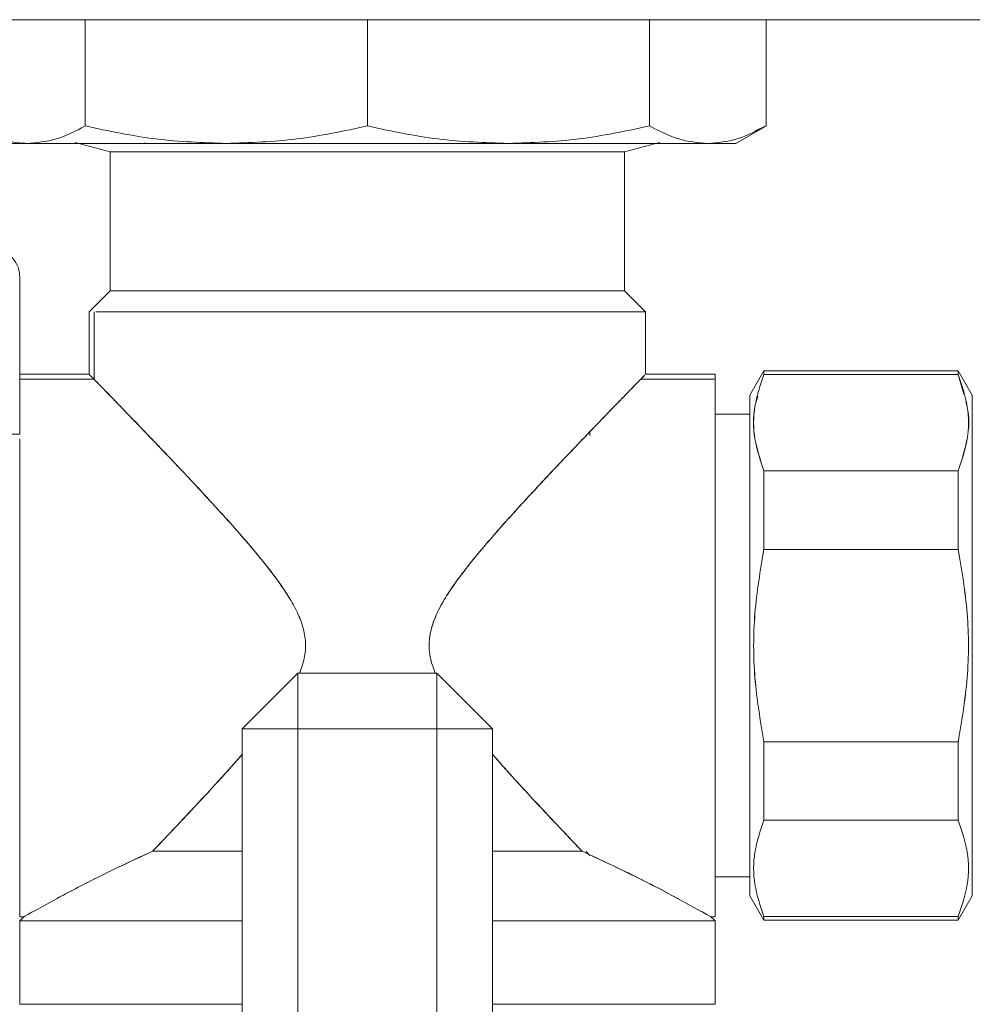
# Model space of a CAD drawing. Units: millimetres. Extents: x 10 to 356, y 36 to 266.
# Drawn here: x 108 to 111, y 194 to 197 of the extents above; entities that cross this region are included whole.
import ezdxf

# ---------------------------------------------------------------- set-up
doc = ezdxf.new("R2010")
doc.units = ezdxf.units.MM

msp = doc.modelspace()

# ---------------------------------------------------------------- linework, layer by layer
at = {"color": 7, "linetype": 'Continuous', "lineweight": 15}
for p, q in [((92.2928, 197.34917), (112.2928, 197.34917)), ((107.77869, 197.34917), (107.77869, 196.9672)), ((108.79281, 196.9672), (108.79281, 197.34917)), ((109.80692, 197.34917), (109.80692, 196.9672)), ((110.22697, 196.9672), (110.22697, 197.34917)), ((110.11713, 196.90379), (110.22762, 196.96758)), ((110.18422, 196.94817), (110.22697, 196.9672)), ((107.56866, 196.90417), (107.55576, 196.90616)), ((107.86781, 196.87417), (107.74281, 196.90766)), ((107.99282, 196.90416), (107.99282, 196.90766)), ((109.59279, 196.90417), (109.59279, 196.90416)), ((109.8428, 196.90766), (109.7178, 196.87417)), ((107.86782, 196.37417), (107.86782, 196.87417)), ((107.99282, 196.87417), (107.99282, 196.87417)), ((109.59279, 196.87417), (109.59279, 196.87417)), ((109.71779, 196.87417), (109.71779, 196.37417)), ((107.5428, 196.42504), (107.5428, 195.85917)), ((107.5428, 195.85917), (107.5428, 196.42504)), ((107.79281, 196.29916), (107.86781, 196.37416)), ((107.99282, 196.37416), (107.99282, 196.37417)), ((109.59279, 196.37417), (109.59279, 196.37416)), ((109.7178, 196.37416), (109.7928, 196.29916)), ((107.79282, 196.29917), (107.79282, 196.07415)), ((107.81011, 196.29917), (107.81011, 196.05639)), ((107.8161, 196.29917), (109.79279, 196.29917)), ((109.79279, 196.07415), (109.79279, 196.29917)), ((110.21833, 196.08666), (110.16781, 195.99916)), ((110.91729, 196.08661), (110.21832, 196.08661)), ((110.91728, 196.08666), (110.9678, 195.99916)), ((107.5428, 196.07415), (107.79287, 196.07415)), ((107.80924, 196.05728), (107.5428, 196.05728)), ((110.04281, 196.05728), (109.77637, 196.05728)), ((109.79279, 196.07415), (110.04281, 196.07415)), ((110.21832, 196.07311), (110.91729, 196.07311)), ((110.91729, 196.07311), (110.93678, 196.00277)), ((110.1678, 195.94916), (110.16781, 195.94915)), ((110.04281, 195.93038), (110.1678, 195.93038)), ((107.5428, 195.85917), (106.8428, 195.85917)), ((109.59279, 195.8677), (109.59279, 195.85417)), ((110.21832, 195.72737), (110.91729, 195.72737)), ((110.91729, 195.72737), (110.21832, 195.72737)), ((107.54283, 195.53589), (107.5428, 195.53591)), ((110.21832, 195.4449), (110.91729, 195.4449)), ((108.5428, 194.99917), (108.34281, 194.79917)), ((109.0428, 194.99917), (108.5428, 194.99917)), ((108.5428, 194.99917), (108.5428, 194.79917)), ((108.5428, 194.79917), (108.5428, 194.99917)), ((109.2428, 194.79917), (109.0428, 194.99917)), ((109.0428, 194.99917), (109.0428, 194.79917)), ((109.0428, 194.79917), (109.0428, 194.99917)), ((108.5428, 194.79917), (108.34281, 194.79917)), ((108.34281, 194.79917), (108.5428, 194.79917)), ((108.34281, 191.19917), (108.34281, 194.79917)), ((108.5428, 193.4591), (108.5428, 194.79917)), ((108.5428, 194.79917), (109.0428, 194.79917)), ((109.0428, 194.79917), (109.0428, 193.46046)), ((109.0428, 194.79917), (109.2428, 194.79917)), ((109.2428, 194.79917), (109.0428, 194.79917)), ((109.2428, 194.79917), (109.2428, 191.19917)), ((110.91729, 194.75343), (110.21832, 194.75343)), ((107.5428, 194.66243), (107.54309, 194.66259)), ((110.91729, 194.47096), (110.21832, 194.47096)), ((110.21832, 194.47096), (110.91729, 194.47096)), ((107.99282, 194.34619), (107.99282, 194.34655)), ((109.57922, 194.35852), (109.59279, 194.34417)), ((110.1678, 194.26795), (110.04281, 194.26795)), ((110.16781, 194.24918), (110.1678, 194.24917)), ((110.16781, 194.26236), (110.16781, 194.24919)), ((107.67551, 194.18865), (107.59458, 194.14452)), ((109.91011, 194.18868), (109.99104, 194.14457)), ((109.99085, 194.14462), (109.91038, 194.18851)), ((110.16781, 194.19917), (110.21833, 194.11167)), ((110.9678, 194.19917), (110.91728, 194.11167)), ((107.55781, 194.12418), (107.5428, 194.12418)), ((107.54281, 194.10916), (107.55781, 194.12416)), ((107.54282, 194.10917), (107.54282, 193.80917)), ((110.04281, 194.12418), (110.0278, 194.12418)), ((110.0278, 194.12416), (110.0428, 194.10916)), ((110.04279, 193.80917), (110.04279, 194.10917)), ((110.91729, 194.12523), (110.21832, 194.12523)), ((110.21832, 194.11172), (110.91729, 194.11172))]:
    msp.add_line(p, q, dxfattribs=at)
at = {"color": 7, "linetype": 'Continuous', "lineweight": 15, "flags": 128}
for points in [[(110.16781, 194.19917), (110.16783, 194.21512), (110.16781, 194.26236), (110.16781, 194.27391), (110.16781, 194.28637), (110.16783, 194.29972), (110.16784, 194.31964), (110.16783, 194.35621), (110.16782, 194.38905), (110.16782, 194.42461), (110.16781, 194.46277), (110.16781, 194.5081), (110.16782, 194.55621), (110.16783, 194.58597), (110.16783, 194.61775), (110.16782, 194.6729), (110.16781, 194.72602), (110.1678, 194.76673), (110.16782, 194.87895), (110.16783, 194.98446), (110.16781, 195.09917), (110.16781, 195.18139), (110.16782, 195.22228), (110.16783, 195.24264), (110.16783, 195.2528), (110.16783, 195.25786), (110.16783, 195.2604), (110.16783, 195.26166), (110.16783, 195.2623), (110.16783, 195.26262), (110.16783, 195.26277), (110.16783, 195.26285), (110.16783, 195.26289), (110.16783, 195.26291), (110.16783, 195.26292), (110.16783, 195.26293), (110.16783, 195.26293), (110.16783, 195.26293), (110.16783, 195.26293), (110.16783, 195.26294), (110.16783, 195.26294), (110.16783, 195.26296), (110.16783, 195.26301), (110.16783, 195.26314), (110.16783, 195.26353), (110.16783, 195.26472), (110.16783, 195.26843), (110.16783, 195.28009), (110.16783, 195.31678), (110.16782, 195.34805), (110.16781, 195.38607), (110.16781, 195.43045), (110.16781, 195.51315), (110.16782, 195.55297), (110.16782, 195.57246), (110.16783, 195.58209), (110.16783, 195.58688), (110.16783, 195.58926), (110.16783, 195.59046), (110.16783, 195.59105), (110.16783, 195.59135), (110.16783, 195.5915), (110.16783, 195.59157), (110.16783, 195.59161), (110.16783, 195.59163), (110.16783, 195.59164), (110.16783, 195.59164), (110.16783, 195.59165), (110.16783, 195.59165), (110.16783, 195.59165), (110.16783, 195.59167), (110.16783, 195.59169), (110.16783, 195.59173), (110.16783, 195.59181), (110.16783, 195.59201), (110.16783, 195.59249), (110.16783, 195.59378), (110.16783, 195.59746), (110.16783, 195.60834), (110.16783, 195.64101), (110.16782, 195.66069), (110.16782, 195.68322), (110.16781, 195.70829), (110.16781, 195.73556), (110.16781, 195.79771), (110.16782, 195.82604), (110.16782, 195.83949), (110.16783, 195.84603), (110.16783, 195.84925), (110.16783, 195.85086), (110.16783, 195.85165), (110.16783, 195.85205), (110.16783, 195.85225), (110.16783, 195.85235), (110.16783, 195.8524), (110.16783, 195.85242), (110.16783, 195.85244), (110.16783, 195.85244), (110.16783, 195.85245), (110.16783, 195.85245), (110.16783, 195.85245), (110.16783, 195.85245), (110.16783, 195.85246), (110.16783, 195.85248), (110.16783, 195.8525), (110.16783, 195.85256), (110.16783, 195.85269), (110.16783, 195.853), (110.16783, 195.85384), (110.16783, 195.8562), (110.16783, 195.86309), (110.16783, 195.88319), (110.16782, 195.89488), (110.16782, 195.90783), (110.16781, 195.92167), (110.16781, 195.93598), (110.16781, 195.96411), (110.16782, 195.97514), (110.16782, 195.97989), (110.16783, 195.98207), (110.16783, 195.98312), (110.16783, 195.98363), (110.16783, 195.98388), (110.16783, 195.984), (110.16783, 195.98406), (110.16783, 195.9841), (110.16783, 195.98411), (110.16783, 195.98412), (110.16783, 195.98412), (110.16783, 195.98412), (110.16783, 195.98413), (110.16783, 195.98413), (110.16783, 195.98413), (110.16783, 195.98413), (110.16783, 195.98413), (110.16783, 195.99252), (110.16781, 195.99916)], [(110.9678, 195.99916), (110.96778, 195.98321), (110.9678, 195.93598), (110.96781, 195.92442), (110.9678, 195.91196), (110.96778, 195.89861), (110.96777, 195.87869), (110.96778, 195.84212), (110.96778, 195.80929), (110.96779, 195.77373), (110.9678, 195.73556), (110.96781, 195.69023), (110.96779, 195.64212), (110.96778, 195.61237), (110.96778, 195.58058), (110.96779, 195.52544), (110.9678, 195.47231), (110.96781, 195.4316), (110.96778, 195.31939), (110.96778, 195.21388), (110.96781, 195.09917), (110.9678, 195.01695), (110.96779, 194.97605), (110.96778, 194.95569), (110.96778, 194.94554), (110.96778, 194.94047), (110.96778, 194.93793), (110.96778, 194.93667), (110.96778, 194.93604), (110.96778, 194.93572), (110.96778, 194.93556), (110.96778, 194.93548), (110.96778, 194.93544), (110.96778, 194.93542), (110.96778, 194.93541), (110.96778, 194.93541), (110.96778, 194.93541), (110.96778, 194.9354), (110.96778, 194.9354), (110.96778, 194.9354), (110.96778, 194.93539), (110.96778, 194.93537), (110.96778, 194.93533), (110.96778, 194.9352), (110.96778, 194.93481), (110.96778, 194.93361), (110.96778, 194.9299), (110.96778, 194.91824), (110.96778, 194.88155), (110.96779, 194.85028), (110.9678, 194.81227), (110.9678, 194.76788), (110.9678, 194.68518), (110.96779, 194.64536), (110.96779, 194.62588), (110.96778, 194.61624), (110.96778, 194.61146), (110.96778, 194.60907), (110.96778, 194.60788), (110.96778, 194.60728), (110.96778, 194.60699), (110.96778, 194.60684), (110.96778, 194.60676), (110.96778, 194.60672), (110.96778, 194.60671), (110.96778, 194.6067), (110.96778, 194.60669), (110.96778, 194.60669), (110.96778, 194.60669), (110.96778, 194.60669), (110.96778, 194.60666), (110.96778, 194.60664), (110.96778, 194.6066), (110.96778, 194.60652), (110.96778, 194.60633), (110.96778, 194.60584), (110.96778, 194.60455), (110.96778, 194.60088), (110.96778, 194.58999), (110.96778, 194.55733), (110.96779, 194.53764), (110.96779, 194.51512), (110.9678, 194.49004), (110.9678, 194.46277), (110.9678, 194.40063), (110.96779, 194.3723), (110.96779, 194.35885), (110.96778, 194.3523), (110.96778, 194.34908), (110.96778, 194.34748), (110.96778, 194.34668), (110.96778, 194.34628), (110.96778, 194.34608), (110.96778, 194.34599), (110.96778, 194.34593), (110.96778, 194.34591), (110.96778, 194.3459), (110.96778, 194.34589), (110.96778, 194.34589), (110.96778, 194.34589), (110.96778, 194.34588), (110.96778, 194.34588), (110.96778, 194.34587), (110.96778, 194.34585), (110.96778, 194.34583), (110.96778, 194.34577), (110.96778, 194.34565), (110.96778, 194.34533), (110.96778, 194.3445), (110.96778, 194.34213), (110.96778, 194.33524), (110.96778, 194.31514), (110.96779, 194.30346), (110.96779, 194.29051), (110.9678, 194.27666), (110.9678, 194.26236), (110.9678, 194.23423), (110.9678, 194.22319), (110.96779, 194.21844), (110.96778, 194.21626), (110.96778, 194.21522), (110.96778, 194.21471), (110.96778, 194.21446), (110.96778, 194.21433), (110.96778, 194.21427), (110.96778, 194.21424), (110.96778, 194.21422), (110.96778, 194.21421), (110.96778, 194.21421), (110.96778, 194.21421), (110.96778, 194.21421), (110.96778, 194.21421), (110.96778, 194.21421), (110.96778, 194.21421), (110.96778, 194.21421), (110.96778, 194.20582), (110.9678, 194.19917)]]:
    msp.add_lwpolyline(points, dxfattribs=at)
at = {"color": 7, "linetype": 'Continuous', "lineweight": 15}
for centre, radius, start, end in [((117.36618, 195.98403), 6.39841, 179.864541, 180.000725), ((110.17793, 189.56358), 5.25866, 114.22521, 118.41924), ((103.769, 194.2143), 6.39883, 359.864545, 0.000721)]:
    msp.add_arc(centre, radius, start, end, dxfattribs=at)
for points, knots in [([(107.35864, 196.96721), (107.39361, 196.94903), (107.46295, 196.91298), (107.53363, 196.90709), (107.56867, 196.90417)], [0, 0, 0, 0, 0.5042936, 1, 1, 1, 1]), ([(107.77869, 196.9672), (107.74371, 196.94904), (107.67436, 196.91304), (107.60369, 196.90711), (107.56866, 196.90417)], [0, 0, 0, 0, 0.504395, 1, 1, 1, 1]), ([(107.56867, 196.90417), (107.60368, 196.90709), (107.67433, 196.91298), (107.7437, 196.94903), (107.7787, 196.96721)], [0, 0, 0, 0, 0.4956032, 1, 1, 1, 1]), ([(108.28575, 196.90417), (108.20117, 196.9071), (108.03056, 196.91301), (107.86313, 196.94903), (107.77869, 196.9672)], [0, 0, 0, 0, 0.4957066, 1, 1, 1, 1]), ([(107.7787, 196.96721), (107.86313, 196.94903), (108.03055, 196.91298), (108.20117, 196.90709), (108.28575, 196.90417)], [0, 0, 0, 0, 0.5042924, 1, 1, 1, 1]), ([(108.28575, 196.90417), (108.3703, 196.90709), (108.54091, 196.91298), (108.70835, 196.94903), (108.79281, 196.96721)], [0, 0, 0, 0, 0.4956053, 1, 1, 1, 1]), ([(108.79281, 196.9672), (108.70835, 196.94904), (108.54092, 196.91304), (108.3703, 196.90711), (108.28575, 196.90417)], [0, 0, 0, 0, 0.5043954, 1, 1, 1, 1]), ([(108.79281, 196.96721), (108.87724, 196.94903), (109.04468, 196.91298), (109.21529, 196.90709), (109.29986, 196.90417)], [0, 0, 0, 0, 0.5042923, 1, 1, 1, 1]), ([(109.29986, 196.90417), (109.21529, 196.9071), (109.04467, 196.91301), (108.87724, 196.94903), (108.79281, 196.9672)], [0, 0, 0, 0, 0.49570867, 1, 1, 1, 1]), ([(109.29986, 196.90417), (109.38442, 196.90709), (109.55505, 196.91298), (109.72247, 196.94903), (109.80691, 196.96721)], [0, 0, 0, 0, 0.4956042, 1, 1, 1, 1]), ([(109.80692, 196.9672), (109.72246, 196.94904), (109.55503, 196.91304), (109.38442, 196.90711), (109.29986, 196.90417)], [0, 0, 0, 0, 0.5043954, 1, 1, 1, 1]), ([(109.80691, 196.96721), (109.84189, 196.94903), (109.91126, 196.91298), (109.98192, 196.90709), (110.01694, 196.90417)], [0, 0, 0, 0, 0.5042904, 1, 1, 1, 1]), ([(110.01695, 196.90417), (109.98191, 196.9071), (109.91124, 196.91301), (109.84189, 196.94903), (109.80692, 196.9672)], [0, 0, 0, 0, 0.49571039, 1, 1, 1, 1]), ([(110.01694, 196.90417), (110.05198, 196.90709), (110.12267, 196.91298), (110.192, 196.94903), (110.22697, 196.96721)], [0, 0, 0, 0, 0.495606, 1, 1, 1, 1]), ([(110.22697, 196.9672), (110.19199, 196.94904), (110.12264, 196.91304), (110.05197, 196.90711), (110.01695, 196.90417)], [0, 0, 0, 0, 0.5043948, 1, 1, 1, 1]), ([(107.56867, 196.90417), (107.53937, 196.90417), (107.48078, 196.90417), (107.47213, 196.90417), (107.46781, 196.90418)], [0, 0, 0, 0, 0.5000041, 1, 1, 1, 1]), ([(107.46781, 196.90417), (107.47213, 196.90417), (107.48078, 196.90417), (107.53937, 196.90417), (107.56866, 196.90417)], [0, 0, 0, 0, 0.5000022, 1, 1, 1, 1]), ([(107.56866, 196.90417), (107.60598, 196.90417), (107.68135, 196.90417), (107.85053, 196.90417), (108.05164, 196.90417), (108.20822, 196.90417), (108.28575, 196.90417)], [0, 0, 0, 0, 0.2475747, 0.5000013, 0.752425, 1, 1, 1, 1]), ([(108.28575, 196.90417), (108.19833, 196.90417), (108.0235, 196.90417), (107.8213, 196.90417), (107.66684, 196.90417), (107.60139, 196.90417), (107.56867, 196.90417)], [0, 0, 0, 0, 0.2799079, 0.5598118, 0.7799013, 1, 1, 1, 1]), ([(109.29986, 196.90417), (109.20774, 196.90417), (109.02352, 196.90417), (108.75067, 196.90417), (108.50172, 196.90417), (108.35774, 196.90417), (108.28575, 196.90417)], [0, 0, 0, 0, 0.279908, 0.5598126, 0.7799025, 1, 1, 1, 1]), ([(108.28575, 196.90417), (108.36696, 196.90417), (108.53097, 196.90417), (108.79281, 196.90417), (109.05464, 196.90417), (109.21865, 196.90417), (109.29986, 196.90417)], [0, 0, 0, 0, 0.2475754, 0.5000003, 0.7524252, 1, 1, 1, 1]), ([(110.01694, 196.90417), (109.97409, 196.90417), (109.88838, 196.90417), (109.70472, 196.90417), (109.50711, 196.90417), (109.36894, 196.90417), (109.29986, 196.90417)], [0, 0, 0, 0, 0.2799083, 0.5598133, 0.7799028, 1, 1, 1, 1]), ([(109.29986, 196.90417), (109.37739, 196.90417), (109.53397, 196.90417), (109.73508, 196.90417), (109.90426, 196.90417), (109.97963, 196.90417), (110.01695, 196.90417)], [0, 0, 0, 0, 0.2475749, 0.499999, 0.7524251, 1, 1, 1, 1]), ([(110.1178, 196.90418), (110.11348, 196.90417), (110.10483, 196.90417), (110.04624, 196.90417), (110.01694, 196.90417)], [0, 0, 0, 0, 0.4999957, 1, 1, 1, 1]), ([(110.01695, 196.90417), (110.04624, 196.90417), (110.10483, 196.90417), (110.11348, 196.90417), (110.1178, 196.90417)], [0, 0, 0, 0, 0.4999979, 1, 1, 1, 1]), ([(109.7178, 196.87417), (109.71216, 196.87417), (109.70087, 196.87417), (109.61125, 196.87417), (109.47065, 196.87417), (109.27787, 196.87417), (109.04467, 196.87417), (108.7928, 196.87417), (108.54095, 196.87417), (108.30774, 196.87417), (108.11496, 196.87417), (107.97436, 196.87417), (107.88474, 196.87417), (107.87345, 196.87417), (107.86781, 196.87417)], [0, 0, 0, 0, 0.08002, 0.1600401, 0.2400569, 0.3267032, 0.4133506, 0.4999999, 0.5866495, 0.6732967, 0.7599429, 0.83996, 0.91998, 1, 1, 1, 1]), ([(107.86782, 196.87417), (107.87346, 196.87417), (107.88476, 196.87417), (107.9744, 196.87417), (108.11496, 196.87417), (108.30773, 196.87417), (108.54096, 196.87417), (108.7928, 196.87417), (109.04465, 196.87417), (109.27788, 196.87417), (109.47065, 196.87417), (109.61121, 196.87417), (109.70085, 196.87417), (109.71215, 196.87417), (109.71779, 196.87417)], [0, 0, 0, 0, 0.0800218, 0.1600385, 0.2400549, 0.3267053, 0.4133551, 0.5000001, 0.5866448, 0.6732946, 0.759945, 0.8399615, 0.9199783, 1, 1, 1, 1]), ([(107.43409, 196.52465), (107.44227, 196.52488), (107.4574, 196.52529), (107.48411, 196.51748), (107.5121, 196.50062), (107.53132, 196.4742), (107.54141, 196.44829), (107.54231, 196.43319), (107.5428, 196.42504)], [0, 0, 0, 0, 0.147473, 0.2728021, 0.4999004, 0.7270775, 0.8524869, 1, 1, 1, 1]), ([(107.86781, 196.37416), (107.87346, 196.37416), (107.88475, 196.37416), (107.97436, 196.37416), (108.11496, 196.37416), (108.30774, 196.37416), (108.54095, 196.37416), (108.79281, 196.37416), (109.04466, 196.37416), (109.27787, 196.37416), (109.47065, 196.37416), (109.61125, 196.37416), (109.70086, 196.37416), (109.71215, 196.37416), (109.7178, 196.37416)], [0, 0, 0, 0, 0.08001992, 0.16003997, 0.24005716, 0.32670309, 0.41335051, 0.50000007, 0.58664964, 0.67329682, 0.75994275, 0.83996009, 0.91998005, 1, 1, 1, 1]), ([(109.71779, 196.37417), (109.71215, 196.37417), (109.70085, 196.37417), (109.61121, 196.37417), (109.47065, 196.37417), (109.27788, 196.37417), (109.04465, 196.37417), (108.7928, 196.37417), (108.54096, 196.37417), (108.30773, 196.37417), (108.11496, 196.37417), (107.9744, 196.37417), (107.88476, 196.37417), (107.87346, 196.37417), (107.86782, 196.37417)], [0, 0, 0, 0, 0.08002175, 0.16003855, 0.24005495, 0.32670537, 0.41335517, 0.4999999, 0.5866449, 0.6732947, 0.75994511, 0.83996151, 0.91997822, 1, 1, 1, 1]), ([(109.7928, 196.29916), (109.78669, 196.29916), (109.77448, 196.29916), (109.67762, 196.29916), (109.53884, 196.29916), (109.37179, 196.29916), (109.19273, 196.29916), (108.997, 196.29916), (108.79281, 196.29916), (108.5886, 196.29916), (108.39294, 196.29916), (108.2136, 196.29916), (108.04767, 196.29916), (107.90896, 196.29916), (107.85781, 196.29916), (107.8336, 196.29916)], [0, 0, 0, 0, 0.0876885, 0.175377, 0.2630628, 0.334372, 0.4056838, 0.4769915, 0.5483023, 0.6196132, 0.6909207, 0.7622328, 0.8335418, 0.9212277, 1, 1, 1, 1]), ([(110.21832, 196.0731), (110.21832, 196.07744), (110.21832, 196.08518), (110.21832, 196.08617), (110.21832, 196.08661)], [0, 0, 0, 0, 0.5599606, 1, 1, 1, 1]), ([(110.91729, 196.08661), (110.91729, 196.0859), (110.91729, 196.08464), (110.91729, 196.07663), (110.91729, 196.0731)], [0, 0, 0, 0, 0.5599693, 1, 1, 1, 1]), ([(107.79287, 196.07415), (107.79361, 196.07338), (107.7951, 196.07183), (107.80706, 196.05952), (107.82534, 196.04078), (107.84955, 196.01591), (107.87855, 195.98601), (107.91633, 195.94695), (107.96498, 195.89668), (108.02121, 195.83813), (108.08094, 195.77555), (108.14298, 195.70992), (108.21127, 195.63687), (108.28138, 195.56019), (108.34922, 195.48366), (108.41086, 195.41076), (108.46506, 195.34136), (108.50903, 195.27813), (108.54119, 195.22017), (108.56275, 195.16552), (108.57276, 195.10996), (108.56825, 195.05268), (108.55546, 195.01711), (108.549, 194.99917)], [0, 0, 0, 0, 0.0472046, 0.0948837, 0.1433776, 0.186877, 0.2319054, 0.2786381, 0.3387022, 0.4031399, 0.4564341, 0.5142242, 0.5764941, 0.639657, 0.6976072, 0.7521185, 0.8003902, 0.8437849, 0.8785534, 0.9083527, 0.938836, 0.9691392, 1, 1, 1, 1]), ([(107.80502, 196.06162), (107.80366, 196.06302), (107.80051, 196.06626), (107.80008, 196.06669), (107.79984, 196.06694)], [0, 0, 0, 0, 0.4319731, 1, 1, 1, 1]), ([(108.54901, 194.99917), (108.55546, 195.01711), (108.56827, 195.05267), (108.57276, 195.10997), (108.56272, 195.16564), (108.54117, 195.22031), (108.50103, 195.29231), (108.43576, 195.3808), (108.36367, 195.46703), (108.30106, 195.53812), (108.24914, 195.59555), (108.19564, 195.65362), (108.14059, 195.71248), (108.08746, 195.76871), (108.03707, 195.82161), (107.9912, 195.86944), (107.95, 195.91221), (107.91234, 195.95118), (107.87853, 195.98605), (107.84992, 196.01548), (107.82808, 196.03795), (107.82039, 196.04584), (107.81743, 196.04888)], [0, 0, 0, 0, 0.0349101, 0.0691915, 0.103676, 0.137633, 0.1767186, 0.2555565, 0.3420335, 0.3900036, 0.4391071, 0.4948096, 0.5495038, 0.6070319, 0.6623531, 0.7155594, 0.7667502, 0.8160481, 0.868742, 0.919674, 0.9690598, 1, 1, 1, 1]), ([(109.78989, 196.07118), (109.78964, 196.07092), (109.78831, 196.06957), (109.77829, 196.05931), (109.76045, 196.04095), (109.73621, 196.016), (109.70727, 195.98624), (109.67092, 195.94877), (109.62636, 195.90264), (109.57279, 195.84696), (109.51206, 195.78339), (109.43324, 195.70009), (109.34005, 195.59999), (109.2483, 195.49773), (109.1756, 195.41181), (109.1207, 195.34171), (109.07561, 195.2767), (109.04304, 195.21746), (109.02177, 195.16191), (109.01265, 195.10539), (109.01794, 195.0506), (109.03028, 195.01771), (109.03597, 195.00254)], [0, 0, 0, 0, 0.0119008, 0.0613326, 0.1115856, 0.1569074, 0.2036249, 0.251937, 0.3086037, 0.3680396, 0.4304496, 0.4959999, 0.5975032, 0.6873887, 0.7423559, 0.7944993, 0.8409764, 0.8772922, 0.9088587, 0.9408761, 0.9727438, 1, 1, 1, 1]), ([(109.77437, 196.05523), (109.77817, 196.05912), (109.78623, 196.06739), (109.78739, 196.06859), (109.788, 196.06923)], [0, 0, 0, 0, 0.4705296, 1, 1, 1, 1]), ([(110.04281, 196.07415), (110.04281, 196.0682), (110.04281, 196.0563), (110.04281, 195.96182), (110.04281, 195.82656), (110.04281, 195.66367), (110.04281, 195.48907), (110.04281, 195.29827), (110.04281, 195.09917), (110.04281, 194.90007), (110.04281, 194.70926), (110.04281, 194.53466), (110.04281, 194.37178), (110.04281, 194.23651), (110.04281, 194.14204), (110.04281, 194.13013), (110.04281, 194.12418)], [0, 0, 0, 0, 0.0799653, 0.1599264, 0.2398863, 0.3049185, 0.3699427, 0.4349727, 0.4999998, 0.565027, 0.6300569, 0.695082, 0.7601135, 0.840074, 0.9200347, 1, 1, 1, 1]), ([(110.04281, 194.12417), (110.04281, 194.12733), (110.04281, 194.13385), (110.04281, 194.18809), (110.04281, 194.27804), (110.04281, 194.40486), (110.04281, 194.56074), (110.04281, 194.73549), (110.04281, 194.9172), (110.04281, 195.09917), (110.04281, 195.28113), (110.04281, 195.46284), (110.04281, 195.6376), (110.04281, 195.79344), (110.04281, 195.92041), (110.04281, 196.00981), (110.04281, 196.06029), (110.04281, 196.06652), (110.04281, 196.06895)], [0, 0, 0, 0, 0.0593665, 0.1222892, 0.1878285, 0.2547581, 0.3216876, 0.3872256, 0.4501485, 0.509516, 0.5688826, 0.6318055, 0.6973435, 0.7642738, 0.8312033, 0.8967422, 0.9596651, 1, 1, 1, 1]), ([(110.21835, 196.07309), (110.20554, 196.0348), (110.18003, 195.95851), (110.1801, 195.84181), (110.20557, 195.76559), (110.21835, 195.72736)], [0, 0, 0, 0, 0.3344071, 0.6662396, 1, 1, 1, 1]), ([(110.91726, 195.72736), (110.93004, 195.76564), (110.9555, 195.84192), (110.95557, 195.95858), (110.93006, 196.03483), (110.91726, 196.07309)], [0, 0, 0, 0, 0.3340775, 0.6658706, 1, 1, 1, 1]), ([(109.03597, 195.00255), (109.03028, 195.01771), (109.01794, 195.0506), (109.01367, 195.09556), (109.01708, 195.13348), (109.02372, 195.16401), (109.03517, 195.19741), (109.052, 195.23394), (109.07912, 195.28168), (109.11928, 195.33966), (109.17405, 195.40988), (109.23, 195.47614), (109.28505, 195.53863), (109.33829, 195.59755), (109.39221, 195.65604), (109.44977, 195.71747), (109.50576, 195.77669), (109.56526, 195.83903), (109.62129, 195.89735), (109.66965, 195.94733), (109.70748, 195.98644), (109.73573, 196.01561), (109.75533, 196.0357), (109.7616, 196.04213), (109.763, 196.04357)], [0, 0, 0, 0, 0.0302334, 0.0655817, 0.0828949, 0.1011634, 0.1237563, 0.1487989, 0.1764995, 0.2270356, 0.2821833, 0.346868, 0.3952645, 0.4466073, 0.5065284, 0.5592558, 0.6256678, 0.6869896, 0.7610227, 0.8299788, 0.8837411, 0.9355698, 0.9856668, 1, 1, 1, 1]), ([(110.16781, 195.99917), (110.16781, 195.99625), (110.16781, 195.99023), (110.16781, 195.94016), (110.16781, 195.85713), (110.16781, 195.74007), (110.16781, 195.59617), (110.16781, 195.43487), (110.16781, 195.26713), (110.16781, 195.09917), (110.16781, 194.9312), (110.16781, 194.76347), (110.16781, 194.60216), (110.16781, 194.45827), (110.16781, 194.34121), (110.16781, 194.25817), (110.16781, 194.2081), (110.16781, 194.20209), (110.16781, 194.19917)], [0, 0, 0, 0, 0.05825806, 0.12000545, 0.18432003, 0.24999976, 0.31567907, 0.37999414, 0.44174174, 0.49999981, 0.55825787, 0.62000547, 0.68432054, 0.74999985, 0.81567958, 0.87999465, 0.94174203, 1, 1, 1, 1]), ([(110.16781, 195.99916), (110.16782, 195.99602), (110.16785, 195.98973), (110.16781, 195.95598), (110.16781, 195.93226), (110.16781, 195.93038)], [0, 0, 0, 0, 0.4794326, 0.958777, 1, 1, 1, 1]), ([(110.21832, 195.72737), (110.20586, 195.76558), (110.18103, 195.84175), (110.17751, 195.93247), (110.19303, 195.98315), (110.1969, 195.99578)], [0, 0, 0, 0, 0.4303557, 0.8579757, 1, 1, 1, 1]), ([(110.94397, 195.97682), (110.94582, 195.97053), (110.95886, 195.92619), (110.95408, 195.84182), (110.92958, 195.76562), (110.91729, 195.72737)], [0, 0, 0, 0, 0.0759971, 0.5362226, 1, 1, 1, 1]), ([(107.5428, 194.12418), (107.5428, 194.13013), (107.5428, 194.14204), (107.5428, 194.23651), (107.5428, 194.37178), (107.5428, 194.53466), (107.5428, 194.70927), (107.5428, 194.90006), (107.5428, 195.0992), (107.5428, 195.29813), (107.5428, 195.48959), (107.5428, 195.66173), (107.5428, 195.78327), (107.5428, 195.83138), (107.5428, 195.84167)], [0, 0, 0, 0, 0.1028096, 0.2056132, 0.3084166, 0.3920261, 0.4756274, 0.5592349, 0.6428388, 0.7264428, 0.8100503, 0.8936505, 0.977261, 1, 1, 1, 1]), ([(107.5428, 195.84167), (107.5428, 195.82453), (107.5428, 195.76649), (107.5428, 195.6364), (107.5428, 195.46314), (107.5428, 195.28106), (107.5428, 195.09919), (107.5428, 194.9172), (107.5428, 194.73549), (107.5428, 194.56074), (107.5428, 194.40486), (107.5428, 194.27804), (107.5428, 194.18809), (107.5428, 194.13385), (107.5428, 194.12733), (107.5428, 194.12417)], [0, 0, 0, 0, 0.0353992, 0.1198729, 0.2025893, 0.2820053, 0.3569326, 0.4318612, 0.5112771, 0.5939936, 0.6784663, 0.7629389, 0.8456571, 0.9250727, 1, 1, 1, 1]), ([(110.1678, 195.74359), (110.1678, 195.7356), (110.1678, 195.69659), (110.1678, 195.63804), (110.1678, 195.59148)], [0, 0, 0, 0, 0.2048387, 1, 1, 1, 1]), ([(110.21832, 195.4449), (110.21832, 195.50131), (110.21832, 195.60206), (110.21832, 195.68907), (110.21832, 195.72737)], [0, 0, 0, 0, 0.55986441, 1, 1, 1, 1]), ([(110.21835, 195.72736), (110.21834, 195.68367), (110.21834, 195.59629), (110.21833, 195.49536), (110.21833, 195.4449)], [0, 0, 0, 0, 0.5000521, 1, 1, 1, 1]), ([(110.91728, 195.4449), (110.91728, 195.49536), (110.91727, 195.59629), (110.91727, 195.68367), (110.91726, 195.72736)], [0, 0, 0, 0, 0.4999479, 1, 1, 1, 1]), ([(110.91729, 195.72737), (110.91729, 195.67822), (110.91729, 195.59044), (110.91729, 195.48938), (110.91729, 195.4449)], [0, 0, 0, 0, 0.5598645, 1, 1, 1, 1]), ([(110.21832, 194.75343), (110.20557, 194.82984), (110.18009, 194.98241), (110.18008, 195.21582), (110.20556, 195.36844), (110.21832, 195.4449)], [0, 0, 0, 0, 0.3336161, 0.6661607, 1, 1, 1, 1]), ([(110.21833, 195.4449), (110.20555, 195.36838), (110.18007, 195.21583), (110.18008, 194.98241), (110.20556, 194.8299), (110.21833, 194.75343)], [0, 0, 0, 0, 0.3340887, 0.6661, 1, 1, 1, 1]), ([(110.91728, 194.75343), (110.93005, 194.82992), (110.95551, 194.98245), (110.95552, 195.21586), (110.93005, 195.36839), (110.91728, 195.4449)], [0, 0, 0, 0, 0.3339847, 0.6659548, 1, 1, 1, 1]), ([(110.91729, 195.4449), (110.93003, 195.36846), (110.95547, 195.21587), (110.95545, 194.98246), (110.93002, 194.82987), (110.91729, 194.75343)], [0, 0, 0, 0, 0.3337466, 0.6662636, 1, 1, 1, 1]), ([(110.21832, 194.47096), (110.21832, 194.52011), (110.21832, 194.6079), (110.21832, 194.70896), (110.21832, 194.75343)], [0, 0, 0, 0, 0.5598725, 1, 1, 1, 1]), ([(110.21833, 194.75343), (110.21833, 194.70297), (110.21834, 194.60204), (110.21834, 194.51466), (110.21835, 194.47097)], [0, 0, 0, 0, 0.4999479, 1, 1, 1, 1]), ([(110.91726, 194.47097), (110.91727, 194.51466), (110.91727, 194.60204), (110.91728, 194.70297), (110.91728, 194.75343)], [0, 0, 0, 0, 0.5000521, 1, 1, 1, 1]), ([(110.91729, 194.75343), (110.91729, 194.69703), (110.91729, 194.59627), (110.91729, 194.50926), (110.91729, 194.47096)], [0, 0, 0, 0, 0.55986441, 1, 1, 1, 1]), ([(108.34281, 194.708), (108.32845, 194.69158), (108.29614, 194.65464), (108.2373, 194.58981), (108.1676, 194.51453), (108.09116, 194.4335), (108.04408, 194.38421), (108.02016, 194.35917)], [0, 0, 0, 0, 0.1270196, 0.2857672, 0.5218409, 0.7571579, 1, 1, 1, 1]), ([(108.02018, 194.35917), (108.04438, 194.38448), (108.09224, 194.43455), (108.16874, 194.51583), (108.25224, 194.60559), (108.31046, 194.67149), (108.34281, 194.7081)], [0, 0, 0, 0, 0.2457305, 0.4859169, 0.7143692, 1, 1, 1, 1]), ([(109.2428, 194.7083), (109.25234, 194.69722), (109.28504, 194.65922), (109.34348, 194.59515), (109.41765, 194.51488), (109.49369, 194.43425), (109.54131, 194.38441), (109.56543, 194.35917)], [0, 0, 0, 0, 0.0845723, 0.2900291, 0.5164664, 0.7551707, 1, 1, 1, 1]), ([(109.56545, 194.35917), (109.54791, 194.37751), (109.51147, 194.41563), (109.45578, 194.47448), (109.39833, 194.53572), (109.34346, 194.59517), (109.29064, 194.65334), (109.25785, 194.69078), (109.2428, 194.70796)], [0, 0, 0, 0, 0.1791986, 0.3725209, 0.5312726, 0.7100726, 0.8669294, 1, 1, 1, 1]), ([(110.21835, 194.47097), (110.20555, 194.43267), (110.18005, 194.35638), (110.18008, 194.23964), (110.20557, 194.16345), (110.21835, 194.12524)], [0, 0, 0, 0, 0.3344709, 0.6663011, 1, 1, 1, 1]), ([(110.21832, 194.12523), (110.20557, 194.16345), (110.18013, 194.23966), (110.18005, 194.35637), (110.20553, 194.43265), (110.21832, 194.47096)], [0, 0, 0, 0, 0.3338018, 0.6654817, 1, 1, 1, 1]), ([(110.91726, 194.12524), (110.93004, 194.16347), (110.95552, 194.23967), (110.95555, 194.35645), (110.93006, 194.4327), (110.91726, 194.47097)], [0, 0, 0, 0, 0.3340142, 0.6658063, 1, 1, 1, 1]), ([(110.91729, 194.47096), (110.93007, 194.43269), (110.95555, 194.35646), (110.95538, 194.23975), (110.93002, 194.1635), (110.91729, 194.12523)], [0, 0, 0, 0, 0.3341553, 0.6657988, 1, 1, 1, 1]), ([(108.02016, 194.35917), (107.95439, 194.32866), (107.82926, 194.2706), (107.71109, 194.2081), (107.67652, 194.18923), (107.6755, 194.18868)], [0, 0, 0, 0, 0.5181245, 0.9857998, 1, 1, 1, 1]), ([(108.02017, 194.35916), (108.03455, 194.35916), (108.09321, 194.35916), (108.19709, 194.35916), (108.30023, 194.35916), (108.34281, 194.35916)], [0, 0, 0, 0, 0.1600954, 0.6533286, 1, 1, 1, 1]), ([(108.34281, 194.35917), (108.30023, 194.35917), (108.19709, 194.35917), (108.09322, 194.35917), (108.03456, 194.35917), (108.02018, 194.35917)], [0, 0, 0, 0, 0.3466639, 0.8399019, 1, 1, 1, 1]), ([(109.56543, 194.35917), (109.55105, 194.35917), (109.49239, 194.35917), (109.38852, 194.35917), (109.28538, 194.35917), (109.2428, 194.35917)], [0, 0, 0, 0, 0.1600991, 0.653335, 1, 1, 1, 1]), ([(109.2428, 194.35916), (109.28538, 194.35916), (109.38852, 194.35916), (109.4924, 194.35916), (109.55106, 194.35916), (109.56544, 194.35916)], [0, 0, 0, 0, 0.3466725, 0.8399037, 1, 1, 1, 1]), ([(109.56544, 194.35916), (109.63085, 194.3288), (109.75583, 194.2708), (109.87416, 194.20827), (109.90896, 194.18928), (109.9101, 194.18865)], [0, 0, 0, 0, 0.5150541, 0.9839972, 1, 1, 1, 1]), ([(109.9098, 194.18884), (109.90876, 194.18941), (109.87403, 194.20835), (109.75583, 194.27087), (109.63086, 194.32883), (109.56545, 194.35917)], [0, 0, 0, 0, 0.0146173, 0.4842176, 1, 1, 1, 1]), ([(109.5894, 194.3478), (109.64875, 194.32017), (109.76801, 194.26464), (109.8587, 194.21615), (109.90426, 194.1918)], [0, 0, 0, 0, 0.4976104, 1, 1, 1, 1]), ([(110.9678, 194.19917), (110.96779, 194.20188), (110.96777, 194.2073), (110.96779, 194.24401), (110.9678, 194.26236)], [0, 0, 0, 0, 0.5000476, 1, 1, 1, 1]), ([(107.55781, 194.12416), (107.5597, 194.12534), (107.56178, 194.12662), (107.5921, 194.14316), (107.59476, 194.14462)], [0, 0, 0, 0, 0.9119731, 1, 1, 1, 1]), ([(110.0278, 194.12418), (110.02598, 194.12534), (110.02401, 194.1266), (109.99396, 194.14297), (109.99156, 194.14428)], [0, 0, 0, 0, 0.9200717, 1, 1, 1, 1]), ([(108.34281, 194.10916), (108.32725, 194.10916), (108.23026, 194.10916), (108.06995, 194.10916), (107.88004, 194.10916), (107.73102, 194.10916), (107.62424, 194.10916), (107.55567, 194.10916), (107.5471, 194.10916), (107.54281, 194.10916)], [0, 0, 0, 0, 0.0324745, 0.2024214, 0.3723606, 0.5292699, 0.686184, 0.8430861, 1, 1, 1, 1]), ([(107.54282, 194.10917), (107.54711, 194.10917), (107.55568, 194.10917), (107.62424, 194.10917), (107.73103, 194.10917), (107.88004, 194.10917), (108.06995, 194.10917), (108.23026, 194.10917), (108.32725, 194.10917), (108.34281, 194.10917)], [0, 0, 0, 0, 0.1569141, 0.3138174, 0.4707316, 0.6276405, 0.7975799, 0.9675277, 1, 1, 1, 1]), ([(109.2428, 194.10917), (109.25836, 194.10917), (109.35535, 194.10917), (109.51566, 194.10917), (109.70557, 194.10917), (109.85458, 194.10917), (109.96137, 194.10917), (110.02993, 194.10917), (110.0385, 194.10917), (110.04279, 194.10917)], [0, 0, 0, 0, 0.0324723, 0.20242, 0.3723598, 0.5292684, 0.6861826, 0.8430859, 1, 1, 1, 1]), ([(110.0428, 194.10916), (110.03851, 194.10916), (110.02994, 194.10916), (109.96137, 194.10916), (109.85459, 194.10916), (109.70557, 194.10916), (109.51566, 194.10916), (109.35535, 194.10916), (109.25836, 194.10916), (109.2428, 194.10916)], [0, 0, 0, 0, 0.1569138, 0.3138161, 0.4707302, 0.6276394, 0.7975782, 0.9675255, 1, 1, 1, 1]), ([(110.21832, 194.11172), (110.21832, 194.11243), (110.21832, 194.11369), (110.21832, 194.12171), (110.21832, 194.12523)], [0, 0, 0, 0, 0.559971, 1, 1, 1, 1]), ([(110.91729, 194.12523), (110.91729, 194.1209), (110.91729, 194.11315), (110.91729, 194.11216), (110.91729, 194.11172)], [0, 0, 0, 0, 0.5599593, 1, 1, 1, 1]), ([(108.34281, 193.80917), (108.32725, 193.80917), (108.23026, 193.80917), (108.06995, 193.80917), (107.88004, 193.80917), (107.73103, 193.80917), (107.62424, 193.80917), (107.55568, 193.80917), (107.54711, 193.80917), (107.54282, 193.80917)], [0, 0, 0, 0, 0.0324723, 0.2024201, 0.3723595, 0.5292684, 0.6861826, 0.8430859, 1, 1, 1, 1]), ([(110.04279, 193.80917), (110.0385, 193.80917), (110.02993, 193.80917), (109.96137, 193.80917), (109.85458, 193.80917), (109.70557, 193.80917), (109.51566, 193.80917), (109.35535, 193.80917), (109.25836, 193.80917), (109.2428, 193.80917)], [0, 0, 0, 0, 0.1569141, 0.3138174, 0.4707316, 0.6276402, 0.79758, 0.9675277, 1, 1, 1, 1])]:
    msp.add_open_spline(points, degree=3, knots=knots, dxfattribs=at)

doc.saveas('drawing.dxf')
